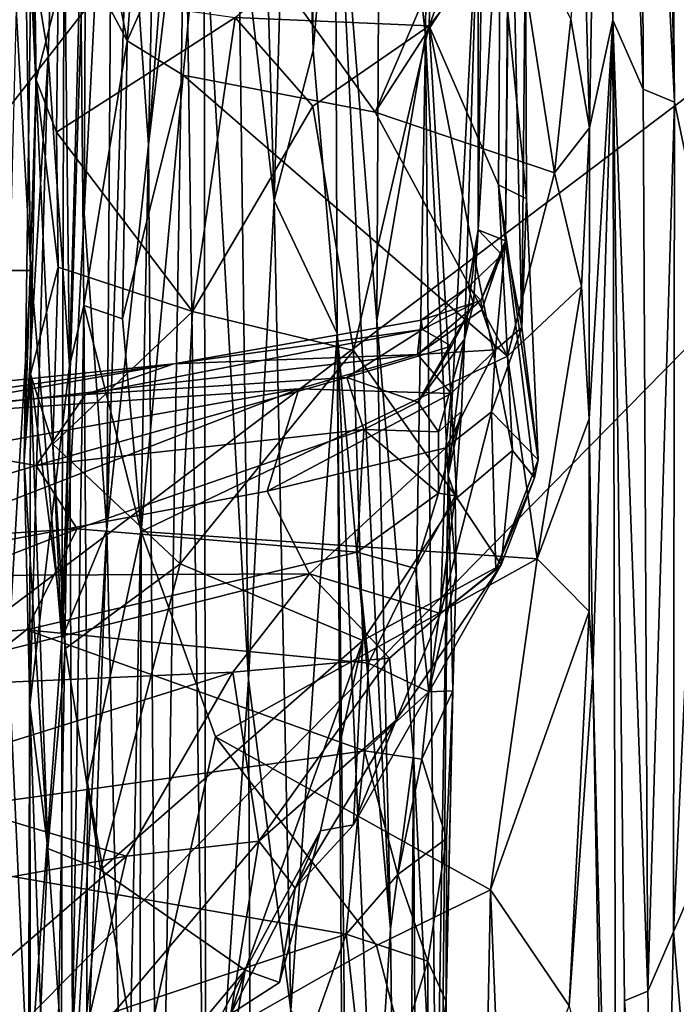
# Model space of a CAD drawing. Extents: x -2.22 to 2.22, y -3.09 to 2.64.
# Drawn here: x -1.67 to -1.45, y 1.68 to 2.01 of the extents above; entities that cross this region are included whole.
import ezdxf

# ---------------------------------------------------------------- set-up
doc = ezdxf.new("R2010")
doc.units = 0

msp = doc.modelspace()

# ---------------------------------------------------------------- linework, layer by layer
for points in [[(-1.9846, 0.72861, -0.00056), (-1.11802, 2.2341, 0.0107), (-0.26883, 2.58504, 0.01143)], [(-0.26883, 2.58504, 0.01143), (0.54048, 0.74182, -0.00027), (-1.9846, 0.72861, -0.00056)], [(-1.45876, 2.52589, 8.88268), (-1.45928, 2.21416, 8.81772), (-1.44803, 1.98599, 8.86836)], [(-1.45876, 2.52589, 8.88268), (-1.44803, 1.98599, 8.86836), (-1.45244, 2.49701, 8.90401)], [(-1.44803, 1.98599, 8.86836), (-1.4375, 1.93597, 8.9103), (-1.45244, 2.49701, 8.90401)], [(-1.45244, 2.49701, 8.90401), (-1.4375, 1.93597, 8.9103), (-1.4396, 2.32565, 8.91883)], [(-1.71678, 2.22981, 0.01025), (-1.40374, 2.33248, 0.00859), (-1.99943, 1.56815, 0.00378)], [(-1.99943, 1.56815, 0.00378), (-1.40374, 2.33248, 0.00859), (-1.11802, 2.2341, 0.0107)], [(-1.46896, 2.28776, 8.50017), (-1.47351, 2.18673, 8.34153), (-1.46907, 2.01397, 8.46345)], [(-1.46896, 2.28776, 8.50017), (-1.46907, 2.01397, 8.46345), (-1.45867, 1.99043, 8.74111)], [(-1.46896, 2.28776, 8.50017), (-1.45867, 1.99043, 8.74111), (-1.45928, 2.21416, 8.81772)], [(-2.00272, 1.33332, 0.00471), (-1.11802, 2.2341, 0.0107), (-1.9846, 0.72861, -0.00056)], [(-1.11802, 2.2341, 0.0107), (-2.00272, 1.33332, 0.00471), (-1.99943, 1.56815, 0.00378)], [(-1.62236, 2.21209, 3.87809), (-1.63415, 2.06854, 3.5249), (-1.62744, 1.97143, 3.68474)], [(-1.6179, 2.09544, 4.01083), (-1.62236, 2.21209, 3.87809), (-1.62744, 1.97143, 3.68474)], [(-1.57717, 2.20923, 5.19722), (-1.57129, 2.00361, 5.40617), (-1.57364, 2.21504, 5.38292)], [(-1.56376, 2.08978, 5.62582), (-1.57364, 2.21504, 5.38292), (-1.57129, 2.00361, 5.40617)], [(-1.45867, 1.99043, 8.74111), (-1.44803, 1.98599, 8.86836), (-1.45928, 2.21416, 8.81772)], [(-1.58805, 2.06666, 4.90409), (-1.58464, 1.95243, 4.9764), (-1.57717, 2.20923, 5.19722)], [(-1.58464, 1.95243, 4.9764), (-1.57129, 2.00361, 5.40617), (-1.57717, 2.20923, 5.19722)], [(-1.51185, 2.20609, 7.23578), (-1.51497, 2.05721, 7.08739), (-1.51498, 1.94245, 7.18352)], [(-1.51185, 2.20609, 7.23578), (-1.51498, 1.94245, 7.18352), (-1.50413, 2.11906, 7.40986)], [(-1.47351, 2.18673, 8.34153), (-1.47941, 2.06704, 8.14772), (-1.47703, 1.97731, 8.18744)], [(-1.47351, 2.18673, 8.34153), (-1.47703, 1.97731, 8.18744), (-1.46907, 2.01397, 8.46345)], [(-1.54834, 2.15032, 6.10955), (-1.53296, 2.00864, 6.53885), (-1.53182, 2.15201, 6.56543)], [(-1.53182, 2.15201, 6.56543), (-1.53296, 2.00864, 6.53885), (-1.51497, 2.05721, 7.08739)], [(-1.54834, 2.15032, 6.10955), (-1.56376, 2.08978, 5.62582), (-1.54955, 1.91141, 6.0754)], [(-1.54834, 2.15032, 6.10955), (-1.54955, 1.91141, 6.0754), (-1.53296, 2.00864, 6.53885)], [(-1.63964, 2.14175, 3.34569), (-1.64885, 2.06585, 3.07312), (-1.64937, 1.94796, 3.09876)], [(-1.63964, 2.14175, 3.34569), (-1.64937, 1.94796, 3.09876), (-1.64166, 1.84011, 3.26496)], [(-1.63964, 2.14175, 3.34569), (-1.64166, 1.84011, 3.26496), (-1.63415, 2.06854, 3.5249)], [(-1.65718, 2.13383, 7.99263), (-1.66747, 2.03729, 7.70674), (-1.66166, 2.00201, 7.85666)], [(-1.66166, 2.00201, 7.85666), (-1.65441, 1.89604, 8.08585), (-1.65718, 2.13383, 7.99263)], [(-1.65062, 2.03701, 8.08497), (-1.65718, 2.13383, 7.99263), (-1.65441, 1.89604, 8.08585)], [(-1.67019, 2.08567, 2.48003), (-1.65703, 1.80298, 2.80966), (-1.65599, 2.12781, 2.82594)], [(-1.65599, 2.12781, 2.82594), (-1.65703, 1.80298, 2.80966), (-1.64885, 2.06585, 3.07312)], [(-1.50413, 2.11906, 7.40986), (-1.51498, 1.94245, 7.18352), (-1.50568, 1.93873, 7.35561)], [(-1.50401, 2.08943, 7.42909), (-1.50413, 2.11906, 7.40986), (-1.50568, 1.93873, 7.35561)], [(-1.65173, 2.09435, 8.05509), (-1.63473, 2.00691, 8.11354), (-1.62753, 2.09887, 8.07154)], [(-1.63473, 2.00691, 8.11354), (-1.60905, 2.06494, 8.09473), (-1.62753, 2.09887, 8.07154)], [(-1.65173, 2.09435, 8.05509), (-1.65062, 2.03701, 8.08497), (-1.63473, 2.00691, 8.11354)], [(-1.6179, 2.09544, 4.01083), (-1.62744, 1.97143, 3.68474), (-1.61493, 2.07719, 4.11048)], [(-1.56305, 1.9071, 5.65509), (-1.56376, 2.08978, 5.62582), (-1.57129, 2.00361, 5.40617)], [(-1.56376, 2.08978, 5.62582), (-1.56305, 1.9071, 5.65509), (-1.54488, 1.70379, 6.13606)], [(-1.54955, 1.91141, 6.0754), (-1.56376, 2.08978, 5.62582), (-1.54488, 1.70379, 6.13606)], [(-1.50568, 1.93873, 7.35561), (-1.50003, 1.90909, 7.48277), (-1.50401, 2.08943, 7.42909)], [(-1.50401, 2.08943, 7.42909), (-1.50003, 1.90909, 7.48277), (-1.49878, 2.04398, 7.51019)], [(-1.67019, 2.08567, 2.48003), (-1.67263, 2.01772, 2.45949), (-1.66765, 1.9285, 2.56082)], [(-1.67019, 2.08567, 2.48003), (-1.66765, 1.9285, 2.56082), (-1.65703, 1.80298, 2.80966)], [(-1.60905, 2.06494, 8.09473), (-1.5501, 1.98256, 8.13501), (-1.50541, 2.08698, 8.09991)], [(-1.50541, 2.08698, 8.09991), (-1.5501, 1.98256, 8.13501), (-1.50341, 2.05494, 8.11263)], [(-1.62744, 1.97143, 3.68474), (-1.62433, 1.50994, 3.76582), (-1.61493, 2.07719, 4.11048)], [(-1.6079, 1.5723, 4.21651), (-1.61493, 2.07719, 4.11048), (-1.62433, 1.50994, 3.76582)], [(-1.60844, 2.05284, 4.31285), (-1.61493, 2.07719, 4.11048), (-1.6079, 1.5723, 4.21651)], [(-1.53033, 2.07151, 7.54094), (-1.5317, 2.01204, 7.57764), (-1.59786, 2.01493, 7.61311)], [(-1.53033, 2.07151, 7.54094), (-1.50751, 2.04278, 7.54172), (-1.5317, 2.01204, 7.57764)], [(-1.63415, 2.06854, 3.5249), (-1.64166, 1.84011, 3.26496), (-1.62744, 1.97143, 3.68474)], [(-1.64885, 2.06585, 3.07312), (-1.65703, 1.80298, 2.80966), (-1.64937, 1.94796, 3.09876)], [(-1.63473, 2.00691, 8.11354), (-1.61562, 1.99525, 8.12346), (-1.60905, 2.06494, 8.09473)], [(-1.60905, 2.06494, 8.09473), (-1.61562, 1.99525, 8.12346), (-1.5501, 1.98256, 8.13501)], [(-1.59692, 2.05856, 4.59206), (-1.58464, 1.95243, 4.9764), (-1.58805, 2.06666, 4.90409)], [(-1.4834, 2.01438, 8.14914), (-1.47703, 1.97731, 8.18744), (-1.47941, 2.06704, 8.14772)], [(-1.66747, 2.03729, 7.70674), (-1.6667, 2.0587, 7.60969), (-1.66579, 1.99359, 7.67161)], [(-1.6667, 2.0587, 7.60969), (-1.65826, 2.02346, 7.62166), (-1.66579, 1.99359, 7.67161)], [(-1.59692, 2.05856, 4.59206), (-1.60844, 2.05284, 4.31285), (-1.59338, 1.78897, 4.64164)], [(-1.59692, 2.05856, 4.59206), (-1.59338, 1.78897, 4.64164), (-1.58464, 1.95243, 4.9764)], [(-1.53296, 2.00864, 6.53885), (-1.5252, 1.85861, 6.81605), (-1.51497, 2.05721, 7.08739)], [(-1.51497, 2.05721, 7.08739), (-1.5252, 1.85861, 6.81605), (-1.51964, 1.90516, 7.01844)], [(-1.51497, 2.05721, 7.08739), (-1.51964, 1.90516, 7.01844), (-1.51498, 1.94245, 7.18352)], [(-1.48896, 1.96195, 8.16098), (-1.50341, 2.05494, 8.11263), (-1.5501, 1.98256, 8.13501)], [(-1.4834, 2.01438, 8.14914), (-1.50341, 2.05494, 8.11263), (-1.48896, 1.96195, 8.16098)], [(-1.59338, 1.78897, 4.64164), (-1.60844, 2.05284, 4.31285), (-1.6079, 1.5723, 4.21651)], [(-1.50751, 2.04278, 7.54172), (-1.49878, 2.04398, 7.51019), (-1.49847, 1.95301, 7.53522)], [(-1.49878, 2.04398, 7.51019), (-1.50003, 1.90909, 7.48277), (-1.49847, 1.95301, 7.53522)], [(-1.5317, 2.01204, 7.57764), (-1.50751, 2.04278, 7.54172), (-1.50808, 1.95777, 7.56613)], [(-1.50808, 1.95777, 7.56613), (-1.50751, 2.04278, 7.54172), (-1.49847, 1.95301, 7.53522)], [(-1.66747, 2.03729, 7.70674), (-1.66579, 1.99359, 7.67161), (-1.6699, 1.86371, 7.76597)], [(-1.66166, 2.00201, 7.85666), (-1.66747, 2.03729, 7.70674), (-1.6699, 1.86371, 7.76597)], [(-1.64952, 1.91659, 8.13144), (-1.65062, 2.03701, 8.08497), (-1.65441, 1.89604, 8.08585)], [(-1.63473, 2.00691, 8.11354), (-1.65062, 2.03701, 8.08497), (-1.64952, 1.91659, 8.13144)], [(-1.66579, 1.99359, 7.67161), (-1.65826, 2.02346, 7.62166), (-1.65881, 1.97582, 7.65733)], [(-1.65826, 2.02346, 7.62166), (-1.59786, 2.01493, 7.61311), (-1.65881, 1.97582, 7.65733)], [(-1.67263, 2.01772, 2.45949), (-1.67488, 1.92851, 2.49608), (-1.66765, 1.9285, 2.56082)], [(-1.61248, 1.91458, 7.6687), (-1.65881, 1.97582, 7.65733), (-1.59786, 2.01493, 7.61311)], [(-1.57138, 1.98466, 7.61598), (-1.61248, 1.91458, 7.6687), (-1.59786, 2.01493, 7.61311)], [(-1.5317, 2.01204, 7.57764), (-1.57138, 1.98466, 7.61598), (-1.59786, 2.01493, 7.61311)], [(-1.4834, 2.01438, 8.14914), (-1.48896, 1.96195, 8.16098), (-1.47703, 1.97731, 8.18744)], [(-1.47708, 1.87796, 8.20667), (-1.47591, 1.79117, 8.23121), (-1.46907, 2.01397, 8.46345)], [(-1.47703, 1.97731, 8.18744), (-1.47708, 1.87796, 8.20667), (-1.46907, 2.01397, 8.46345)], [(-1.46907, 2.01397, 8.46345), (-1.47591, 1.79117, 8.23121), (-1.46772, 1.47065, 8.42972)], [(-1.46509, 1.67923, 8.52102), (-1.46907, 2.01397, 8.46345), (-1.46772, 1.47065, 8.42972)], [(-1.45708, 1.68248, 8.76691), (-1.46907, 2.01397, 8.46345), (-1.46509, 1.67923, 8.52102)], [(-1.45867, 1.99043, 8.74111), (-1.46907, 2.01397, 8.46345), (-1.45708, 1.68248, 8.76691)], [(-1.57138, 1.98466, 7.61598), (-1.5317, 2.01204, 7.57764), (-1.55749, 1.90129, 7.63953)], [(-1.5317, 2.01204, 7.57764), (-1.52226, 1.85097, 7.62255), (-1.55749, 1.90129, 7.63953)], [(-1.5317, 2.01204, 7.57764), (-1.50808, 1.95777, 7.56613), (-1.50332, 1.86712, 7.59498)], [(-1.5317, 2.01204, 7.57764), (-1.50332, 1.86712, 7.59498), (-1.52226, 1.85097, 7.62255)], [(-1.64952, 1.91659, 8.13144), (-1.63636, 1.91201, 8.14439), (-1.63473, 2.00691, 8.11354)], [(-1.61562, 1.99525, 8.12346), (-1.63473, 2.00691, 8.11354), (-1.63636, 1.91201, 8.14439)], [(-1.54955, 1.91141, 6.0754), (-1.53707, 1.76313, 6.38043), (-1.53296, 2.00864, 6.53885)], [(-1.53296, 2.00864, 6.53885), (-1.53707, 1.76313, 6.38043), (-1.5293, 1.60959, 6.54806)], [(-1.5252, 1.85861, 6.81605), (-1.53296, 2.00864, 6.53885), (-1.5293, 1.60959, 6.54806)], [(-1.57129, 2.00361, 5.40617), (-1.58464, 1.95243, 4.9764), (-1.56305, 1.9071, 5.65509)], [(-1.66166, 2.00201, 7.85666), (-1.6699, 1.86371, 7.76597), (-1.66801, 1.78018, 7.8161)], [(-1.66166, 2.00201, 7.85666), (-1.66801, 1.78018, 7.8161), (-1.65441, 1.89604, 8.08585)], [(-1.66778, 1.89314, 7.72048), (-1.6699, 1.86371, 7.76597), (-1.66579, 1.99359, 7.67161)], [(-1.66579, 1.99359, 7.67161), (-1.65829, 1.92973, 7.68166), (-1.66778, 1.89314, 7.72048)], [(-1.66579, 1.99359, 7.67161), (-1.65881, 1.97582, 7.65733), (-1.65829, 1.92973, 7.68166)], [(-1.63636, 1.91201, 8.14439), (-1.63002, 1.8395, 8.16762), (-1.61562, 1.99525, 8.12346)], [(-1.61562, 1.99525, 8.12346), (-1.63002, 1.8395, 8.16762), (-1.50499, 1.89927, 8.17005)], [(-1.61562, 1.99525, 8.12346), (-1.50499, 1.89927, 8.17005), (-1.5501, 1.98256, 8.13501)], [(-1.45867, 1.99043, 8.74111), (-1.45708, 1.68248, 8.76691), (-1.44803, 1.98599, 8.86836)], [(-1.55749, 1.90129, 7.63953), (-1.61248, 1.91458, 7.6687), (-1.57138, 1.98466, 7.61598)], [(-1.45708, 1.68248, 8.76691), (-1.44829, 1.70283, 8.8515), (-1.44803, 1.98599, 8.86836)], [(-1.44803, 1.98599, 8.86836), (-1.44829, 1.70283, 8.8515), (-1.4375, 1.93597, 8.9103)], [(-1.50499, 1.89927, 8.17005), (-1.48896, 1.96195, 8.16098), (-1.5501, 1.98256, 8.13501)], [(-1.47703, 1.97731, 8.18744), (-1.48896, 1.96195, 8.16098), (-1.47969, 1.92306, 8.17869)], [(-1.47708, 1.87796, 8.20667), (-1.47703, 1.97731, 8.18744), (-1.47969, 1.92306, 8.17869)], [(-1.61248, 1.91458, 7.6687), (-1.65829, 1.92973, 7.68166), (-1.65881, 1.97582, 7.65733)], [(-1.62744, 1.97143, 3.68474), (-1.64166, 1.84011, 3.26496), (-1.63539, 1.5774, 3.42583)], [(-1.62744, 1.97143, 3.68474), (-1.63539, 1.5774, 3.42583), (-1.62433, 1.50994, 3.76582)], [(-1.50499, 1.89927, 8.17005), (-1.47969, 1.92306, 8.17869), (-1.48896, 1.96195, 8.16098)], [(-1.50808, 1.95777, 7.56613), (-1.49579, 1.85782, 7.56831), (-1.50332, 1.86712, 7.59498)], [(-1.49452, 1.8639, 7.54469), (-1.49579, 1.85782, 7.56831), (-1.50808, 1.95777, 7.56613)], [(-1.49452, 1.8639, 7.54469), (-1.50808, 1.95777, 7.56613), (-1.49847, 1.95301, 7.53522)], [(-1.50003, 1.90909, 7.48277), (-1.49452, 1.8639, 7.54469), (-1.49847, 1.95301, 7.53522)], [(-1.59338, 1.78897, 4.64164), (-1.57893, 1.67599, 5.08925), (-1.58464, 1.95243, 4.9764)], [(-1.58464, 1.95243, 4.9764), (-1.57893, 1.67599, 5.08925), (-1.56305, 1.9071, 5.65509)], [(-1.65703, 1.80298, 2.80966), (-1.64166, 1.84011, 3.26496), (-1.64937, 1.94796, 3.09876)], [(-1.51657, 1.91728, 7.08536), (-1.51498, 1.94245, 7.18352), (-1.51964, 1.90516, 7.01844)], [(-1.51498, 1.94245, 7.18352), (-1.51657, 1.91728, 7.08536), (-1.5184, 1.92295, 7.20202)], [(-1.50694, 1.93392, 7.30571), (-1.51498, 1.94245, 7.18352), (-1.5184, 1.92295, 7.20202)], [(-1.50568, 1.93873, 7.35561), (-1.51498, 1.94245, 7.18352), (-1.50694, 1.93392, 7.30571)], [(-1.50568, 1.93873, 7.35561), (-1.50694, 1.93392, 7.30571), (-1.51403, 1.91833, 7.30701)], [(-1.50568, 1.93873, 7.35561), (-1.51403, 1.91833, 7.30701), (-1.51368, 1.91515, 7.36077)], [(-1.50568, 1.93873, 7.35561), (-1.51368, 1.91515, 7.36077), (-1.50911, 1.90142, 7.40717)], [(-1.50003, 1.90909, 7.48277), (-1.50568, 1.93873, 7.35561), (-1.50911, 1.90142, 7.40717)], [(-1.50694, 1.93392, 7.30571), (-1.5184, 1.92295, 7.20202), (-1.51403, 1.91833, 7.30701)], [(-1.4375, 1.93597, 8.9103), (-1.44829, 1.70283, 8.8515), (-1.43294, 1.73839, 8.91028)], [(-1.66778, 1.89314, 7.72048), (-1.65829, 1.92973, 7.68166), (-1.66008, 1.86924, 7.70686)], [(-1.65829, 1.92973, 7.68166), (-1.61248, 1.91458, 7.6687), (-1.66008, 1.86924, 7.70686)], [(-1.67488, 1.92851, 2.49608), (-1.67533, 1.79766, 2.49638), (-1.66765, 1.9285, 2.56082)], [(-1.67533, 1.79766, 2.49638), (-1.66842, 1.64536, 2.49075), (-1.66765, 1.9285, 2.56082)], [(-1.66842, 1.64536, 2.49075), (-1.65703, 1.80298, 2.80966), (-1.66765, 1.9285, 2.56082)], [(-1.5184, 1.92295, 7.20202), (-1.53399, 1.90847, 7.17514), (-1.53439, 1.91165, 7.23585)], [(-1.51403, 1.91833, 7.30701), (-1.5184, 1.92295, 7.20202), (-1.53439, 1.91165, 7.23585)], [(-1.53399, 1.90847, 7.17514), (-1.5184, 1.92295, 7.20202), (-1.51657, 1.91728, 7.08536)], [(-1.47969, 1.92306, 8.17869), (-1.50499, 1.89927, 8.17005), (-1.49484, 1.83011, 8.18642)], [(-1.47969, 1.92306, 8.17869), (-1.49484, 1.83011, 8.18642), (-1.47708, 1.87796, 8.20667)], [(-1.64952, 1.91659, 8.13144), (-1.65441, 1.89604, 8.08585), (-1.65341, 1.66766, 8.13706)], [(-1.64825, 1.7538, 8.17039), (-1.64952, 1.91659, 8.13144), (-1.65341, 1.66766, 8.13706)], [(-1.64952, 1.91659, 8.13144), (-1.64825, 1.7538, 8.17039), (-1.63002, 1.8395, 8.16762)], [(-1.64952, 1.91659, 8.13144), (-1.63002, 1.8395, 8.16762), (-1.63636, 1.91201, 8.14439)], [(-1.51403, 1.91833, 7.30701), (-1.53439, 1.91165, 7.23585), (-1.5357, 1.89991, 7.35997)], [(-1.5357, 1.89991, 7.35997), (-1.51368, 1.91515, 7.36077), (-1.51403, 1.91833, 7.30701)], [(-1.53554, 1.88361, 7.05022), (-1.51657, 1.91728, 7.08536), (-1.51964, 1.90516, 7.01844)], [(-1.52404, 1.90268, 7.10963), (-1.51657, 1.91728, 7.08536), (-1.53554, 1.88361, 7.05022)], [(-1.51657, 1.91728, 7.08536), (-1.52404, 1.90268, 7.10963), (-1.53399, 1.90847, 7.17514)], [(-1.61248, 1.91458, 7.6687), (-1.61671, 1.82845, 7.69543), (-1.66008, 1.86924, 7.70686)], [(-1.55749, 1.90129, 7.63953), (-1.61671, 1.82845, 7.69543), (-1.61248, 1.91458, 7.6687)], [(-1.50911, 1.90142, 7.40717), (-1.51368, 1.91515, 7.36077), (-1.5357, 1.89991, 7.35997)], [(-1.53439, 1.91165, 7.23585), (-1.53399, 1.90847, 7.17514), (-1.61879, 1.89674, 7.23599)], [(-1.53439, 1.91165, 7.23585), (-1.61879, 1.89674, 7.23599), (-1.5357, 1.89991, 7.35997)], [(-1.53707, 1.76313, 6.38043), (-1.54955, 1.91141, 6.0754), (-1.54488, 1.70379, 6.13606)], [(-1.61879, 1.89674, 7.23599), (-1.53399, 1.90847, 7.17514), (-1.64893, 1.88628, 7.13644)], [(-1.53399, 1.90847, 7.17514), (-1.55984, 1.89202, 7.11013), (-1.64893, 1.88628, 7.13644)], [(-1.57893, 1.67599, 5.08925), (-1.56151, 1.65877, 5.66388), (-1.56305, 1.9071, 5.65509)], [(-1.56305, 1.9071, 5.65509), (-1.56151, 1.65877, 5.66388), (-1.55848, 1.46531, 5.80062)], [(-1.56305, 1.9071, 5.65509), (-1.55062, 1.61509, 5.97395), (-1.54488, 1.70379, 6.13606)], [(-1.55062, 1.61509, 5.97395), (-1.56305, 1.9071, 5.65509), (-1.55848, 1.46531, 5.80062)], [(-1.53399, 1.90847, 7.17514), (-1.52404, 1.90268, 7.10963), (-1.55984, 1.89202, 7.11013)], [(-1.50003, 1.90909, 7.48277), (-1.50911, 1.90142, 7.40717), (-1.51038, 1.88029, 7.47008)], [(-1.49452, 1.8639, 7.54469), (-1.50003, 1.90909, 7.48277), (-1.51038, 1.88029, 7.47008)], [(-1.53554, 1.88361, 7.05022), (-1.55984, 1.89202, 7.11013), (-1.52404, 1.90268, 7.10963)], [(-1.51964, 1.90516, 7.01844), (-1.52854, 1.87347, 7.01483), (-1.53554, 1.88361, 7.05022)], [(-1.51964, 1.90516, 7.01844), (-1.52064, 1.88045, 6.97139), (-1.52854, 1.87347, 7.01483)], [(-1.51964, 1.90516, 7.01844), (-1.5252, 1.85861, 6.81605), (-1.52064, 1.88045, 6.97139)], [(-1.5357, 1.89991, 7.35997), (-1.61879, 1.89674, 7.23599), (-1.72533, 1.87798, 7.32824)], [(-1.57612, 1.88815, 7.36741), (-1.5357, 1.89991, 7.35997), (-1.72533, 1.87798, 7.32824)], [(-1.63002, 1.8395, 8.16762), (-1.49484, 1.83011, 8.18642), (-1.50499, 1.89927, 8.17005)], [(-1.61671, 1.82845, 7.69543), (-1.55749, 1.90129, 7.63953), (-1.5543, 1.80229, 7.65217)], [(-1.5242, 1.88661, 7.40799), (-1.5357, 1.89991, 7.35997), (-1.57612, 1.88815, 7.36741)], [(-1.52226, 1.85097, 7.62255), (-1.5543, 1.80229, 7.65217), (-1.55749, 1.90129, 7.63953)], [(-1.50911, 1.90142, 7.40717), (-1.5357, 1.89991, 7.35997), (-1.5242, 1.88661, 7.40799)], [(-1.52607, 1.86799, 7.46231), (-1.51038, 1.88029, 7.47008), (-1.50911, 1.90142, 7.40717)], [(-1.52607, 1.86799, 7.46231), (-1.50911, 1.90142, 7.40717), (-1.5242, 1.88661, 7.40799)], [(-1.75786, 1.88231, 7.22469), (-1.61879, 1.89674, 7.23599), (-1.75406, 1.87724, 7.12356)], [(-1.72533, 1.87798, 7.32824), (-1.61879, 1.89674, 7.23599), (-1.75786, 1.88231, 7.22469)], [(-1.61879, 1.89674, 7.23599), (-1.64893, 1.88628, 7.13644), (-1.75406, 1.87724, 7.12356)], [(-1.66011, 1.5582, 7.93163), (-1.65441, 1.89604, 8.08585), (-1.66801, 1.78018, 7.8161)], [(-1.65441, 1.89604, 8.08585), (-1.66011, 1.5582, 7.93163), (-1.65341, 1.66766, 8.13706)], [(-1.6699, 1.86371, 7.76597), (-1.66778, 1.89314, 7.72048), (-1.66178, 1.73123, 7.75293)], [(-1.66778, 1.89314, 7.72048), (-1.66008, 1.86924, 7.70686), (-1.6558, 1.7995, 7.72333)], [(-1.6558, 1.7995, 7.72333), (-1.66178, 1.73123, 7.75293), (-1.66778, 1.89314, 7.72048)], [(-1.55984, 1.89202, 7.11013), (-1.66576, 1.86203, 7.04738), (-1.64893, 1.88628, 7.13644)], [(-1.55984, 1.89202, 7.11013), (-1.55403, 1.87423, 7.0388), (-1.66576, 1.86203, 7.04738)], [(-1.53554, 1.88361, 7.05022), (-1.55403, 1.87423, 7.0388), (-1.55984, 1.89202, 7.11013)], [(-1.64893, 1.88628, 7.13644), (-1.66576, 1.86203, 7.04738), (-1.75406, 1.87724, 7.12356)], [(-1.74092, 1.82416, 7.47931), (-1.57612, 1.88815, 7.36741), (-1.72643, 1.86142, 7.39532)], [(-1.74092, 1.82416, 7.47931), (-1.58693, 1.8532, 7.45622), (-1.57612, 1.88815, 7.36741)], [(-1.72643, 1.86142, 7.39532), (-1.57612, 1.88815, 7.36741), (-1.72533, 1.87798, 7.32824)], [(-1.5242, 1.88661, 7.40799), (-1.57612, 1.88815, 7.36741), (-1.58693, 1.8532, 7.45622)], [(-1.58693, 1.8532, 7.45622), (-1.52607, 1.86799, 7.46231), (-1.5242, 1.88661, 7.40799)], [(-1.55403, 1.87423, 7.0388), (-1.53554, 1.88361, 7.05022), (-1.52854, 1.87347, 7.01483)], [(-1.52064, 1.88045, 6.97139), (-1.52848, 1.85258, 6.96747), (-1.52854, 1.87347, 7.01483)], [(-1.52064, 1.88045, 6.97139), (-1.52281, 1.85164, 6.93421), (-1.52848, 1.85258, 6.96747)], [(-1.51038, 1.88029, 7.47008), (-1.52789, 1.81145, 7.55351), (-1.50895, 1.82634, 7.55791)], [(-1.51038, 1.88029, 7.47008), (-1.52607, 1.86799, 7.46231), (-1.52789, 1.81145, 7.55351)], [(-1.52064, 1.88045, 6.97139), (-1.5252, 1.85861, 6.81605), (-1.52281, 1.85164, 6.93421)], [(-1.49452, 1.8639, 7.54469), (-1.51038, 1.88029, 7.47008), (-1.50895, 1.82634, 7.55791)], [(-1.75406, 1.87724, 7.12356), (-1.66576, 1.86203, 7.04738), (-1.7628, 1.83307, 6.99633)], [(-1.47708, 1.87796, 8.20667), (-1.49484, 1.83011, 8.18642), (-1.47712, 1.81209, 8.20492)], [(-1.47708, 1.87796, 8.20667), (-1.47712, 1.81209, 8.20492), (-1.47591, 1.79117, 8.23121)], [(-1.66576, 1.86203, 7.04738), (-1.55403, 1.87423, 7.0388), (-1.6518, 1.84035, 6.99447)], [(-1.6518, 1.84035, 6.99447), (-1.55403, 1.87423, 7.0388), (-1.55626, 1.8324, 6.95498)], [(-1.52848, 1.85258, 6.96747), (-1.55626, 1.8324, 6.95498), (-1.55403, 1.87423, 7.0388)], [(-1.52848, 1.85258, 6.96747), (-1.55403, 1.87423, 7.0388), (-1.52854, 1.87347, 7.01483)], [(-1.66008, 1.86924, 7.70686), (-1.61671, 1.82845, 7.69543), (-1.6558, 1.7995, 7.72333)], [(-1.52607, 1.86799, 7.46231), (-1.58693, 1.8532, 7.45622), (-1.57252, 1.82497, 7.50851)], [(-1.57252, 1.82497, 7.50851), (-1.52789, 1.81145, 7.55351), (-1.52607, 1.86799, 7.46231)], [(-1.50708, 1.8281, 7.59663), (-1.52226, 1.85097, 7.62255), (-1.50332, 1.86712, 7.59498)], [(-1.49579, 1.85782, 7.56831), (-1.50708, 1.8281, 7.59663), (-1.50332, 1.86712, 7.59498)], [(-1.6699, 1.86371, 7.76597), (-1.66178, 1.73123, 7.75293), (-1.66801, 1.78018, 7.8161)], [(-1.49452, 1.8639, 7.54469), (-1.50895, 1.82634, 7.55791), (-1.49579, 1.85782, 7.56831)], [(-1.66576, 1.86203, 7.04738), (-1.6518, 1.84035, 6.99447), (-1.7628, 1.83307, 6.99633)], [(-1.5252, 1.85861, 6.81605), (-1.5293, 1.60959, 6.54806), (-1.52771, 1.59893, 6.71982)], [(-1.5252, 1.85861, 6.81605), (-1.52771, 1.59893, 6.71982), (-1.52363, 1.78504, 6.83577)], [(-1.52253, 1.82438, 6.87038), (-1.5252, 1.85861, 6.81605), (-1.52363, 1.78504, 6.83577)], [(-1.52281, 1.85164, 6.93421), (-1.5252, 1.85861, 6.81605), (-1.52253, 1.82438, 6.87038)], [(-1.49579, 1.85782, 7.56831), (-1.50895, 1.82634, 7.55791), (-1.50708, 1.8281, 7.59663)], [(-1.57252, 1.82497, 7.50851), (-1.58693, 1.8532, 7.45622), (-1.74092, 1.82416, 7.47931)], [(-1.55626, 1.8324, 6.95498), (-1.52848, 1.85258, 6.96747), (-1.53636, 1.82682, 6.93316)], [(-1.52281, 1.85164, 6.93421), (-1.53636, 1.82682, 6.93316), (-1.52848, 1.85258, 6.96747)], [(-1.50708, 1.8281, 7.59663), (-1.5543, 1.80229, 7.65217), (-1.52226, 1.85097, 7.62255)], [(-1.52281, 1.85164, 6.93421), (-1.53179, 1.78473, 6.87706), (-1.53636, 1.82682, 6.93316)], [(-1.52281, 1.85164, 6.93421), (-1.52253, 1.82438, 6.87038), (-1.53179, 1.78473, 6.87706)], [(-1.6518, 1.84035, 6.99447), (-1.75648, 1.79971, 6.93982), (-1.7628, 1.83307, 6.99633)], [(-1.6518, 1.84035, 6.99447), (-1.66909, 1.80585, 6.93749), (-1.75648, 1.79971, 6.93982)], [(-1.6518, 1.84035, 6.99447), (-1.55626, 1.8324, 6.95498), (-1.66909, 1.80585, 6.93749)], [(-1.65703, 1.80298, 2.80966), (-1.65717, 1.56882, 2.8484), (-1.64166, 1.84011, 3.26496)], [(-1.64166, 1.84011, 3.26496), (-1.65717, 1.56882, 2.8484), (-1.65577, 1.44059, 2.91035)], [(-1.64166, 1.84011, 3.26496), (-1.65577, 1.44059, 2.91035), (-1.63539, 1.5774, 3.42583)], [(-1.63002, 1.8395, 8.16762), (-1.64825, 1.7538, 8.17039), (-1.63043, 1.65218, 8.19179)], [(-1.60458, 1.76932, 8.18418), (-1.63002, 1.8395, 8.16762), (-1.63043, 1.65218, 8.19179)], [(-1.49484, 1.83011, 8.18642), (-1.63002, 1.8395, 8.16762), (-1.60458, 1.76932, 8.18418)], [(-1.55626, 1.8324, 6.95498), (-1.55242, 1.79451, 6.90515), (-1.66909, 1.80585, 6.93749)], [(-1.53636, 1.82682, 6.93316), (-1.55242, 1.79451, 6.90515), (-1.55626, 1.8324, 6.95498)], [(-1.49484, 1.83011, 8.18642), (-1.60458, 1.76932, 8.18418), (-1.51076, 1.71717, 8.1971)], [(-1.47712, 1.81209, 8.20492), (-1.49484, 1.83011, 8.18642), (-1.51076, 1.71717, 8.1971)], [(-1.6439, 1.72393, 7.73001), (-1.6558, 1.7995, 7.72333), (-1.61671, 1.82845, 7.69543)], [(-1.5543, 1.80229, 7.65217), (-1.6439, 1.72393, 7.73001), (-1.61671, 1.82845, 7.69543)], [(-1.54298, 1.77507, 7.59664), (-1.55748, 1.73929, 7.63811), (-1.50708, 1.8281, 7.59663)], [(-1.50708, 1.8281, 7.59663), (-1.55748, 1.73929, 7.63811), (-1.5543, 1.80229, 7.65217)], [(-1.53636, 1.82682, 6.93316), (-1.53179, 1.78473, 6.87706), (-1.55242, 1.79451, 6.90515)], [(-1.50708, 1.8281, 7.59663), (-1.52789, 1.81145, 7.55351), (-1.54298, 1.77507, 7.59664)], [(-1.50708, 1.8281, 7.59663), (-1.50895, 1.82634, 7.55791), (-1.52789, 1.81145, 7.55351)], [(-1.72916, 1.78566, 7.53899), (-1.57252, 1.82497, 7.50851), (-1.74092, 1.82416, 7.47931)], [(-1.72916, 1.78566, 7.53899), (-1.5987, 1.79141, 7.54655), (-1.57252, 1.82497, 7.50851)], [(-1.5987, 1.79141, 7.54655), (-1.54525, 1.7962, 7.5619), (-1.57252, 1.82497, 7.50851)], [(-1.57252, 1.82497, 7.50851), (-1.54525, 1.7962, 7.5619), (-1.52789, 1.81145, 7.55351)], [(-1.52253, 1.82438, 6.87038), (-1.52363, 1.78504, 6.83577), (-1.53179, 1.78473, 6.87706)], [(-1.51076, 1.71717, 8.1971), (-1.48396, 1.67753, 8.20918), (-1.47712, 1.81209, 8.20492)], [(-1.47591, 1.79117, 8.23121), (-1.47712, 1.81209, 8.20492), (-1.48396, 1.67753, 8.20918)], [(-1.54298, 1.77507, 7.59664), (-1.52789, 1.81145, 7.55351), (-1.54525, 1.7962, 7.5619)], [(-1.66909, 1.80585, 6.93749), (-1.55381, 1.76455, 6.87398), (-1.75762, 1.73614, 6.87088)], [(-1.75648, 1.79971, 6.93982), (-1.66909, 1.80585, 6.93749), (-1.75762, 1.73614, 6.87088)], [(-1.55242, 1.79451, 6.90515), (-1.55381, 1.76455, 6.87398), (-1.66909, 1.80585, 6.93749)], [(-1.65703, 1.80298, 2.80966), (-1.66842, 1.64536, 2.49075), (-1.65717, 1.56882, 2.8484)], [(-1.5543, 1.80229, 7.65217), (-1.59448, 1.68972, 7.68945), (-1.6439, 1.72393, 7.73001)], [(-1.5543, 1.80229, 7.65217), (-1.56879, 1.73727, 7.66308), (-1.59448, 1.68972, 7.68945)], [(-1.5543, 1.80229, 7.65217), (-1.55748, 1.73929, 7.63811), (-1.56879, 1.73727, 7.66308)], [(-1.6558, 1.7995, 7.72333), (-1.6439, 1.72393, 7.73001), (-1.66178, 1.73123, 7.75293)], [(-1.68983, 1.75316, 2.45037), (-1.66842, 1.64536, 2.49075), (-1.67533, 1.79766, 2.49638)], [(-1.5987, 1.79141, 7.54655), (-1.58986, 1.73372, 7.61279), (-1.54525, 1.7962, 7.5619)], [(-1.54298, 1.77507, 7.59664), (-1.54525, 1.7962, 7.5619), (-1.58986, 1.73372, 7.61279)], [(-1.53179, 1.78473, 6.87706), (-1.55381, 1.76455, 6.87398), (-1.55242, 1.79451, 6.90515)], [(-1.71871, 1.75383, 7.57675), (-1.5987, 1.79141, 7.54655), (-1.72916, 1.78566, 7.53899)], [(-1.71871, 1.75383, 7.57675), (-1.63496, 1.72865, 7.60751), (-1.5987, 1.79141, 7.54655)], [(-1.5987, 1.79141, 7.54655), (-1.63496, 1.72865, 7.60751), (-1.58986, 1.73372, 7.61279)], [(-1.59338, 1.78897, 4.64164), (-1.6079, 1.5723, 4.21651), (-1.59267, 1.62493, 4.65357)], [(-1.57893, 1.67599, 5.08925), (-1.59338, 1.78897, 4.64164), (-1.59267, 1.62493, 4.65357)], [(-1.48396, 1.67753, 8.20918), (-1.47303, 1.63311, 8.23601), (-1.47591, 1.79117, 8.23121)], [(-1.47303, 1.63311, 8.23601), (-1.46772, 1.47065, 8.42972), (-1.47591, 1.79117, 8.23121)], [(-1.53417, 1.76176, 6.85919), (-1.52363, 1.78504, 6.83577), (-1.52574, 1.73469, 6.81588)], [(-1.53417, 1.76176, 6.85919), (-1.53179, 1.78473, 6.87706), (-1.52363, 1.78504, 6.83577)], [(-1.52363, 1.78504, 6.83577), (-1.52771, 1.59893, 6.71982), (-1.52587, 1.67903, 6.77082)], [(-1.52574, 1.73469, 6.81588), (-1.52363, 1.78504, 6.83577), (-1.52587, 1.67903, 6.77082)], [(-1.53417, 1.76176, 6.85919), (-1.55381, 1.76455, 6.87398), (-1.53179, 1.78473, 6.87706)], [(-1.66178, 1.73123, 7.75293), (-1.66776, 1.59682, 7.76816), (-1.66801, 1.78018, 7.8161)], [(-1.66011, 1.5582, 7.93163), (-1.66801, 1.78018, 7.8161), (-1.66776, 1.59682, 7.76816)], [(-1.58986, 1.73372, 7.61279), (-1.57747, 1.71769, 7.63199), (-1.54298, 1.77507, 7.59664)], [(-1.57747, 1.71769, 7.63199), (-1.55748, 1.73929, 7.63811), (-1.54298, 1.77507, 7.59664)], [(-1.60458, 1.76932, 8.18418), (-1.63043, 1.65218, 8.19179), (-1.54963, 1.6981, 8.19234)], [(-1.60458, 1.76932, 8.18418), (-1.54963, 1.6981, 8.19234), (-1.51076, 1.71717, 8.1971)], [(-1.55381, 1.76455, 6.87398), (-1.55998, 1.70199, 6.82488), (-1.75762, 1.73614, 6.87088)], [(-1.55381, 1.76455, 6.87398), (-1.54241, 1.72233, 6.83441), (-1.55998, 1.70199, 6.82488)], [(-1.54241, 1.72233, 6.83441), (-1.55381, 1.76455, 6.87398), (-1.53417, 1.76176, 6.85919)], [(-1.53707, 1.76313, 6.38043), (-1.54488, 1.70379, 6.13606), (-1.54015, 1.31287, 6.26051)], [(-1.53417, 1.76176, 6.85919), (-1.52574, 1.73469, 6.81588), (-1.54241, 1.72233, 6.83441)], [(-1.53707, 1.76313, 6.38043), (-1.54015, 1.31287, 6.26051), (-1.5354, 1.4424, 6.42206)], [(-1.53707, 1.76313, 6.38043), (-1.5354, 1.4424, 6.42206), (-1.5293, 1.60959, 6.54806)], [(-1.71871, 1.75383, 7.57675), (-1.73946, 1.7098, 7.60524), (-1.63496, 1.72865, 7.60751)], [(-1.68983, 1.75316, 2.45037), (-1.68044, 1.66545, 2.45545), (-1.66842, 1.64536, 2.49075)], [(-1.64825, 1.7538, 8.17039), (-1.65341, 1.66766, 8.13706), (-1.64867, 1.64669, 8.17815)], [(-1.63043, 1.65218, 8.19179), (-1.64825, 1.7538, 8.17039), (-1.64867, 1.64669, 8.17815)], [(-1.56879, 1.73727, 7.66308), (-1.55748, 1.73929, 7.63811), (-1.57747, 1.71769, 7.63199)], [(-1.43294, 1.73839, 8.91028), (-1.44829, 1.70283, 8.8515), (-1.43589, 1.55423, 8.91575)], [(-1.75311, 1.65676, 6.81292), (-1.75762, 1.73614, 6.87088), (-1.66756, 1.6659, 6.81552)], [(-1.75762, 1.73614, 6.87088), (-1.55998, 1.70199, 6.82488), (-1.66756, 1.6659, 6.81552)], [(-1.56879, 1.73727, 7.66308), (-1.5828, 1.68548, 7.66827), (-1.59448, 1.68972, 7.68945)], [(-1.56879, 1.73727, 7.66308), (-1.57747, 1.71769, 7.63199), (-1.5828, 1.68548, 7.66827)], [(-1.54241, 1.72233, 6.83441), (-1.52574, 1.73469, 6.81588), (-1.53217, 1.69278, 6.80432)], [(-1.52574, 1.73469, 6.81588), (-1.52587, 1.67903, 6.77082), (-1.53217, 1.69278, 6.80432)], [(-1.66776, 1.59682, 7.76816), (-1.66178, 1.73123, 7.75293), (-1.65401, 1.61842, 7.74163)], [(-1.6439, 1.72393, 7.73001), (-1.65401, 1.61842, 7.74163), (-1.66178, 1.73123, 7.75293)], [(-1.63496, 1.72865, 7.60751), (-1.65033, 1.66212, 7.64788), (-1.58986, 1.73372, 7.61279)], [(-1.59936, 1.67475, 7.65343), (-1.58986, 1.73372, 7.61279), (-1.65033, 1.66212, 7.64788)], [(-1.59936, 1.67475, 7.65343), (-1.57747, 1.71769, 7.63199), (-1.58986, 1.73372, 7.61279)], [(-1.73946, 1.7098, 7.60524), (-1.7174, 1.65722, 7.64337), (-1.63496, 1.72865, 7.60751)], [(-1.63496, 1.72865, 7.60751), (-1.7174, 1.65722, 7.64337), (-1.65033, 1.66212, 7.64788)], [(-1.59448, 1.68972, 7.68945), (-1.65401, 1.61842, 7.74163), (-1.6439, 1.72393, 7.73001)], [(-1.54241, 1.72233, 6.83441), (-1.53217, 1.69278, 6.80432), (-1.55998, 1.70199, 6.82488)], [(-1.59936, 1.67475, 7.65343), (-1.5828, 1.68548, 7.66827), (-1.57747, 1.71769, 7.63199)], [(-1.54963, 1.6981, 8.19234), (-1.51379, 1.56065, 8.19394), (-1.51076, 1.71717, 8.1971)], [(-1.51379, 1.56065, 8.19394), (-1.50675, 1.61849, 8.19479), (-1.51076, 1.71717, 8.1971)], [(-1.48396, 1.67753, 8.20918), (-1.51076, 1.71717, 8.1971), (-1.50675, 1.61849, 8.19479)], [(-1.66756, 1.6659, 6.81552), (-1.55998, 1.70199, 6.82488), (-1.59535, 1.60243, 6.77576)], [(-1.55998, 1.70199, 6.82488), (-1.55197, 1.62868, 6.78041), (-1.59535, 1.60243, 6.77576)], [(-1.53217, 1.69278, 6.80432), (-1.55197, 1.62868, 6.78041), (-1.55998, 1.70199, 6.82488)], [(-1.54488, 1.70379, 6.13606), (-1.55062, 1.61509, 5.97395), (-1.54015, 1.31287, 6.26051)], [(-1.44829, 1.70283, 8.8515), (-1.45708, 1.68248, 8.76691), (-1.45279, 1.49932, 8.82728)], [(-1.43589, 1.55423, 8.91575), (-1.44829, 1.70283, 8.8515), (-1.45279, 1.49932, 8.82728)], [(-1.54963, 1.6981, 8.19234), (-1.63043, 1.65218, 8.19179), (-1.51379, 1.56065, 8.19394)], [(-1.53217, 1.69278, 6.80432), (-1.53205, 1.63464, 6.77444), (-1.55197, 1.62868, 6.78041)], [(-1.53217, 1.69278, 6.80432), (-1.52587, 1.67903, 6.77082), (-1.53205, 1.63464, 6.77444)], [(-1.59448, 1.68972, 7.68945), (-1.62095, 1.63983, 7.71126), (-1.65401, 1.61842, 7.74163)], [(-1.59448, 1.68972, 7.68945), (-1.60335, 1.6372, 7.69459), (-1.62095, 1.63983, 7.71126)], [(-1.59448, 1.68972, 7.68945), (-1.59936, 1.67475, 7.65343), (-1.60335, 1.6372, 7.69459)], [(-1.59448, 1.68972, 7.68945), (-1.5828, 1.68548, 7.66827), (-1.59936, 1.67475, 7.65343)], [(-1.46509, 1.67923, 8.52102), (-1.45279, 1.49932, 8.82728), (-1.45708, 1.68248, 8.76691)], [(-1.52587, 1.67903, 6.77082), (-1.52631, 1.61579, 6.74166), (-1.53205, 1.63464, 6.77444)], [(-1.52631, 1.61579, 6.74166), (-1.52587, 1.67903, 6.77082), (-1.52771, 1.59893, 6.71982)], [(-1.46509, 1.67923, 8.52102), (-1.46772, 1.47065, 8.42972), (-1.45279, 1.49932, 8.82728)]]:
    msp.add_3dface(points)

doc.saveas('drawing.dxf')
